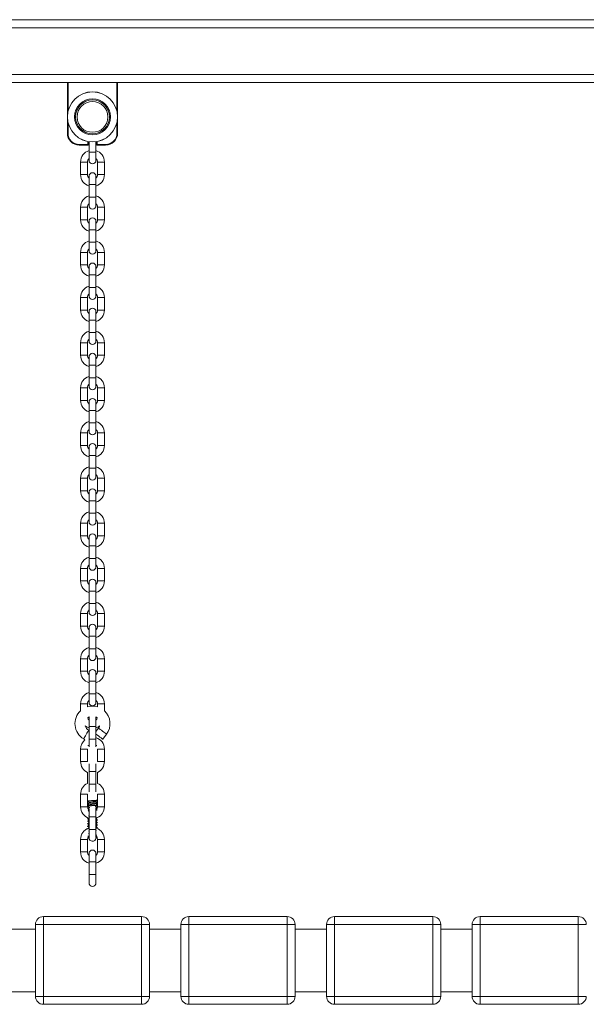
# Model space of a CAD drawing. Units: millimetres. Extents: x 15 to 297, y 0 to 206.
# Drawn here: x 197 to 203, y 164 to 174 of the extents above; entities that cross this region are included whole.
import ezdxf

# ---------------------------------------------------------------- set-up
doc = ezdxf.new("R2010")
doc.units = ezdxf.units.MM

msp = doc.modelspace()

# ---------------------------------------------------------------- linework, layer by layer
at = {"color": 7, "linetype": 'Continuous', "lineweight": 15}
for p, q in [((219.9245, 174.07744), (193.39117, 174.07744)), ((219.9245, 173.9921), (193.39117, 173.9921)), ((219.9245, 173.4961), (193.39117, 173.4961)), ((219.9245, 173.41077), (193.39117, 173.41077)), ((197.11116, 172.87077), (197.11116, 173.41077)), ((197.6445, 173.41077), (197.6445, 172.87077)), ((197.11783, 172.87077), (197.11116, 172.87077)), ((197.6445, 172.87077), (197.63783, 172.87077)), ((197.23783, 172.75077), (197.23783, 172.7441)), ((197.23783, 172.75077), (197.32783, 172.75077)), ((197.32783, 172.7441), (197.23783, 172.7441)), ((197.3345, 172.75077), (197.32783, 172.75077)), ((197.32783, 172.75077), (197.32783, 172.7441)), ((197.3345, 172.78098), (197.3345, 172.75077)), ((197.34116, 172.77997), (197.34116, 172.67077)), ((197.42116, 172.78098), (197.4145, 172.77997)), ((197.4145, 172.67077), (197.4145, 172.77997)), ((197.42116, 172.75077), (197.42116, 172.78098)), ((197.42116, 172.75077), (197.42783, 172.75077)), ((197.42783, 172.7441), (197.42783, 172.75077)), ((197.42783, 172.75077), (197.51783, 172.75077)), ((197.51783, 172.7441), (197.42783, 172.7441)), ((197.51783, 172.7441), (197.51783, 172.75077)), ((197.34116, 172.67077), (197.34116, 172.58077)), ((197.4145, 172.58077), (197.4145, 172.67077)), ((197.25117, 172.5641), (197.25117, 172.43077)), ((197.3245, 172.43077), (197.3245, 172.5641)), ((197.43116, 172.5641), (197.43116, 172.43077)), ((197.5045, 172.43077), (197.5045, 172.5641)), ((197.34116, 172.4141), (197.34116, 172.3241)), ((197.4145, 172.3241), (197.4145, 172.4141)), ((197.34116, 172.3241), (197.34116, 172.19077)), ((197.4145, 172.19077), (197.4145, 172.3241)), ((197.34116, 172.19077), (197.34116, 172.10077)), ((197.4145, 172.10077), (197.4145, 172.19077)), ((197.25117, 172.0841), (197.25117, 171.95077)), ((197.3245, 171.95077), (197.3245, 172.0841)), ((197.43116, 172.0841), (197.43116, 171.95077)), ((197.5045, 171.95077), (197.5045, 172.0841)), ((197.34116, 171.9341), (197.34116, 171.8441)), ((197.4145, 171.8441), (197.4145, 171.9341)), ((197.34116, 171.8441), (197.34116, 171.71077)), ((197.4145, 171.71077), (197.4145, 171.8441)), ((197.34116, 171.71077), (197.34116, 171.62077)), ((197.4145, 171.62077), (197.4145, 171.71077)), ((197.25117, 171.6041), (197.25117, 171.47077)), ((197.3245, 171.47077), (197.3245, 171.6041)), ((197.43116, 171.6041), (197.43116, 171.47077)), ((197.5045, 171.47077), (197.5045, 171.6041)), ((197.34116, 171.4541), (197.34116, 171.3641)), ((197.4145, 171.3641), (197.4145, 171.4541)), ((197.34116, 171.3641), (197.34116, 171.23077)), ((197.4145, 171.23077), (197.4145, 171.3641)), ((197.34116, 171.23077), (197.34116, 171.14077)), ((197.4145, 171.14077), (197.4145, 171.23077)), ((197.25117, 171.1241), (197.25117, 170.99077)), ((197.3245, 170.99077), (197.3245, 171.1241)), ((197.43116, 171.1241), (197.43116, 170.99077)), ((197.5045, 170.99077), (197.5045, 171.1241)), ((197.34116, 170.9741), (197.34116, 170.8841)), ((197.4145, 170.8841), (197.4145, 170.9741)), ((197.34116, 170.8841), (197.34116, 170.75077)), ((197.4145, 170.75077), (197.4145, 170.8841)), ((197.34116, 170.75077), (197.34116, 170.66077)), ((197.4145, 170.66077), (197.4145, 170.75077)), ((197.25117, 170.6441), (197.25117, 170.51077)), ((197.3245, 170.51077), (197.3245, 170.6441)), ((197.43116, 170.6441), (197.43116, 170.51077)), ((197.5045, 170.51077), (197.5045, 170.6441)), ((197.34116, 170.4941), (197.34116, 170.4041)), ((197.34116, 170.4041), (197.34116, 170.27077)), ((197.4145, 170.4041), (197.4145, 170.4941)), ((197.4145, 170.27077), (197.4145, 170.4041)), ((197.34116, 170.27077), (197.34116, 170.18077)), ((197.4145, 170.18077), (197.4145, 170.27077)), ((197.25117, 170.1641), (197.25117, 170.03077)), ((197.3245, 170.03077), (197.3245, 170.1641)), ((197.43116, 170.1641), (197.43116, 170.03077)), ((197.5045, 170.03077), (197.5045, 170.1641)), ((197.34116, 170.0141), (197.34116, 169.9241)), ((197.4145, 169.9241), (197.4145, 170.0141)), ((197.34116, 169.9241), (197.34116, 169.79077)), ((197.4145, 169.79077), (197.4145, 169.9241)), ((197.34116, 169.79077), (197.34116, 169.70077)), ((197.4145, 169.70077), (197.4145, 169.79077)), ((197.25117, 169.6841), (197.25117, 169.55077)), ((197.3245, 169.55077), (197.3245, 169.6841)), ((197.43116, 169.6841), (197.43116, 169.55077)), ((197.5045, 169.55077), (197.5045, 169.6841)), ((197.34116, 169.5341), (197.34116, 169.4441)), ((197.4145, 169.4441), (197.4145, 169.5341)), ((197.34116, 169.4441), (197.34116, 169.31077)), ((197.4145, 169.31077), (197.4145, 169.4441)), ((197.34116, 169.31077), (197.34116, 169.22077)), ((197.4145, 169.22077), (197.4145, 169.31077)), ((197.25117, 169.2041), (197.25117, 169.07077)), ((197.3245, 169.07077), (197.3245, 169.2041)), ((197.43116, 169.2041), (197.43116, 169.07077)), ((197.5045, 169.07077), (197.5045, 169.2041)), ((197.34116, 169.0541), (197.34116, 168.9641)), ((197.4145, 168.9641), (197.4145, 169.0541)), ((197.34116, 168.9641), (197.34116, 168.83077)), ((197.4145, 168.83077), (197.4145, 168.9641)), ((197.34116, 168.83077), (197.34116, 168.74077)), ((197.4145, 168.74077), (197.4145, 168.83077)), ((197.25117, 168.7241), (197.25117, 168.59077)), ((197.3245, 168.59077), (197.3245, 168.7241)), ((197.43116, 168.7241), (197.43116, 168.59077)), ((197.5045, 168.59077), (197.5045, 168.7241)), ((197.34116, 168.5741), (197.34116, 168.4841)), ((197.4145, 168.4841), (197.4145, 168.5741)), ((197.34116, 168.4841), (197.34116, 168.35077)), ((197.4145, 168.35077), (197.4145, 168.4841)), ((197.34116, 168.35077), (197.34116, 168.26077)), ((197.4145, 168.26077), (197.4145, 168.35077)), ((197.25117, 168.2441), (197.25117, 168.11077)), ((197.3245, 168.11077), (197.3245, 168.2441)), ((197.43116, 168.2441), (197.43116, 168.11077)), ((197.5045, 168.11077), (197.5045, 168.2441)), ((197.34116, 168.0941), (197.34116, 168.0041)), ((197.34116, 168.0041), (197.34116, 167.87077)), ((197.4145, 168.0041), (197.4145, 168.0941)), ((197.4145, 167.87077), (197.4145, 168.0041)), ((197.34116, 167.87077), (197.34116, 167.78077)), ((197.4145, 167.78077), (197.4145, 167.87077)), ((197.25117, 167.7641), (197.25117, 167.63077)), ((197.3245, 167.63077), (197.3245, 167.7641)), ((197.43116, 167.7641), (197.43116, 167.63077)), ((197.5045, 167.63077), (197.5045, 167.7641)), ((197.34116, 167.6141), (197.34116, 167.5241)), ((197.4145, 167.5241), (197.4145, 167.6141)), ((197.34116, 167.5241), (197.34116, 167.39077)), ((197.4145, 167.39077), (197.4145, 167.5241)), ((197.34116, 167.39077), (197.34116, 167.30077)), ((197.4145, 167.30077), (197.4145, 167.39077)), ((197.25117, 167.2841), (197.25117, 167.15077)), ((197.3245, 167.15077), (197.3245, 167.2841)), ((197.43116, 167.2841), (197.43116, 167.15077)), ((197.5045, 167.15077), (197.5045, 167.2841)), ((197.34116, 167.1341), (197.34116, 167.0441)), ((197.4145, 167.0441), (197.4145, 167.1341)), ((197.34116, 167.0441), (197.34116, 166.91077)), ((197.4145, 166.91077), (197.4145, 167.0441)), ((197.34116, 166.91077), (197.34116, 166.82077)), ((197.4145, 166.82077), (197.4145, 166.91077)), ((197.25117, 166.8041), (197.25117, 166.73128)), ((197.3245, 166.77305), (197.3245, 166.8041)), ((197.43116, 166.8041), (197.43116, 166.77305)), ((197.5045, 166.73128), (197.5045, 166.8041)), ((197.34325, 166.66631), (197.34116, 166.6541)), ((197.34116, 166.6541), (197.34116, 166.5641)), ((197.4145, 166.6541), (197.41241, 166.66631)), ((197.4145, 166.5641), (197.4145, 166.6541)), ((197.34116, 166.52291), (197.33783, 166.52488)), ((197.34116, 166.5641), (197.34116, 166.43077)), ((197.4145, 166.43077), (197.4145, 166.5641)), ((197.44183, 166.54617), (197.4145, 166.50972)), ((197.34116, 166.43077), (197.34116, 166.34953)), ((197.4145, 166.34953), (197.4145, 166.43077)), ((197.48716, 166.42883), (197.52716, 166.48217)), ((197.25117, 166.3241), (197.25117, 166.19077)), ((197.3245, 166.3241), (197.3245, 166.19077)), ((197.3245, 166.19077), (197.3245, 166.3241)), ((197.43116, 166.19077), (197.43116, 166.3241)), ((197.43116, 166.3241), (197.43116, 166.19077)), ((197.5045, 166.19077), (197.5045, 166.3241)), ((197.34116, 166.16534), (197.34116, 166.0841)), ((197.4145, 166.0841), (197.4145, 166.16534)), ((197.3245, 166.07588), (197.3245, 165.95899)), ((197.34116, 166.0841), (197.34116, 165.95077)), ((197.4145, 165.95077), (197.4145, 166.0841)), ((197.43116, 165.95899), (197.43116, 166.07588)), ((197.34116, 165.95077), (197.34116, 165.86953)), ((197.4145, 165.86953), (197.4145, 165.95077)), ((197.25117, 165.8441), (197.25117, 165.71077)), ((197.3245, 165.8441), (197.3245, 165.76983)), ((197.3245, 165.71077), (197.3245, 165.8441)), ((197.43116, 165.78316), (197.43116, 165.8441)), ((197.43116, 165.8441), (197.43116, 165.71077)), ((197.5045, 165.71077), (197.5045, 165.8441)), ((197.3245, 165.74329), (197.3245, 165.74316)), ((197.3245, 165.71663), (197.3245, 165.71649)), ((197.34116, 165.68911), (197.34116, 165.6041)), ((197.34293, 165.70534), (197.34178, 165.70077)), ((197.4145, 165.6041), (197.4145, 165.6933)), ((197.43116, 165.71077), (197.43074, 165.70404)), ((197.43116, 165.75649), (197.43116, 165.75663)), ((197.43116, 165.72983), (197.43116, 165.72996)), ((197.3245, 165.58329), (197.3245, 165.58316)), ((197.34113, 165.67333), (197.33953, 165.67239)), ((197.34116, 165.6041), (197.34116, 165.47077)), ((197.4145, 165.47077), (197.4145, 165.6041)), ((197.3245, 165.55663), (197.3245, 165.55649)), ((197.3245, 165.52996), (197.3245, 165.52983)), ((197.3245, 165.50329), (197.3245, 165.50316)), ((197.41969, 165.48283), (197.43069, 165.48925)), ((197.43116, 165.56983), (197.43116, 165.56996)), ((197.43116, 165.54316), (197.43116, 165.54329)), ((197.43116, 165.51649), (197.43116, 165.51663)), ((197.43116, 165.48983), (197.43116, 165.48996)), ((197.34116, 165.47077), (197.34116, 165.38077)), ((197.4145, 165.38499), (197.4145, 165.47077)), ((197.4145, 165.39977), (197.41728, 165.40142)), ((197.41997, 165.37633), (197.42912, 165.38167)), ((197.25117, 165.3641), (197.25117, 165.23077)), ((197.3245, 165.23077), (197.3245, 165.3641)), ((197.43116, 165.3641), (197.43116, 165.23077)), ((197.5045, 165.23077), (197.5045, 165.3641)), ((197.34116, 165.2141), (197.34116, 165.1241)), ((197.4145, 165.1241), (197.4145, 165.2141)), ((197.34116, 165.1241), (197.34116, 164.99077)), ((197.4145, 164.99077), (197.4145, 165.1241)), ((197.34116, 164.99077), (197.34116, 164.90077)), ((197.4145, 164.90077), (197.4145, 164.99077)), ((196.85583, 164.5441), (196.85583, 164.45944)), ((196.85583, 164.5441), (197.89983, 164.5441)), ((197.89983, 164.45944), (197.89983, 164.5441)), ((198.4025, 164.5441), (198.4025, 164.45944)), ((198.4025, 164.5441), (199.4465, 164.5441)), ((199.4465, 164.45944), (199.4465, 164.5441)), ((199.94917, 164.5441), (199.94917, 164.45944)), ((199.94917, 164.5441), (200.99317, 164.5441)), ((200.99317, 164.45944), (200.99317, 164.5441)), ((201.49583, 164.5441), (201.49583, 164.45944)), ((201.49583, 164.5441), (202.53983, 164.5441)), ((202.53983, 164.45944), (202.53983, 164.5441)), ((196.77116, 164.45944), (196.85583, 164.45944)), ((196.77116, 163.69544), (196.77116, 164.45944)), ((196.85583, 164.45944), (196.85583, 163.69544)), ((197.89983, 164.45944), (196.85583, 164.45944)), ((197.89983, 163.69544), (197.89983, 164.45944)), ((197.89983, 164.45944), (197.9845, 164.45944)), ((197.9845, 164.45944), (197.9845, 163.69544)), ((198.31783, 163.69544), (198.31783, 164.45944)), ((198.31783, 164.45944), (198.4025, 164.45944)), ((199.4465, 164.45944), (198.4025, 164.45944)), ((198.4025, 164.45944), (198.4025, 163.69544)), ((199.4465, 164.45944), (199.53117, 164.45944)), ((199.4465, 163.69544), (199.4465, 164.45944)), ((199.53117, 164.45944), (199.53117, 163.69544)), ((199.8645, 164.45944), (199.94917, 164.45944)), ((199.8645, 163.69544), (199.8645, 164.45944)), ((200.99317, 164.45944), (199.94917, 164.45944)), ((199.94917, 164.45944), (199.94917, 163.69544)), ((200.99317, 163.69544), (200.99317, 164.45944)), ((200.99317, 164.45944), (201.07783, 164.45944)), ((201.07783, 164.45944), (201.07783, 163.69544)), ((201.41116, 163.69544), (201.41116, 164.45944)), ((201.41116, 164.45944), (201.49583, 164.45944)), ((201.49583, 164.45944), (201.49583, 163.69544)), ((202.53983, 164.45944), (201.49583, 164.45944)), ((202.53983, 163.69544), (202.53983, 164.45944)), ((202.53983, 164.45944), (202.6245, 164.45944)), ((196.77116, 164.41077), (196.43783, 164.41077)), ((198.31783, 164.41077), (197.9845, 164.41077)), ((199.8645, 164.41077), (199.53117, 164.41077)), ((201.41116, 164.41077), (201.07783, 164.41077)), ((196.43783, 163.7441), (196.77116, 163.7441)), ((197.9845, 163.7441), (198.31783, 163.7441)), ((199.53117, 163.7441), (199.8645, 163.7441)), ((201.07783, 163.7441), (201.41116, 163.7441)), ((196.77116, 163.69544), (196.85583, 163.69544)), ((196.85583, 163.69544), (197.89983, 163.69544)), ((196.85583, 163.61077), (196.85583, 163.69544)), ((197.89983, 163.61077), (196.85583, 163.61077)), ((197.89983, 163.69544), (197.9845, 163.69544)), ((197.89983, 163.69544), (197.89983, 163.61077)), ((198.31783, 163.69544), (198.4025, 163.69544)), ((198.4025, 163.69544), (199.4465, 163.69544)), ((198.4025, 163.61077), (198.4025, 163.69544)), ((199.4465, 163.61077), (198.4025, 163.61077)), ((199.4465, 163.69544), (199.53117, 163.69544)), ((199.4465, 163.69544), (199.4465, 163.61077)), ((199.8645, 163.69544), (199.94917, 163.69544)), ((199.94917, 163.69544), (200.99317, 163.69544)), ((199.94917, 163.61077), (199.94917, 163.69544)), ((200.99317, 163.61077), (199.94917, 163.61077)), ((200.99317, 163.69544), (201.07783, 163.69544)), ((200.99317, 163.69544), (200.99317, 163.61077)), ((201.41116, 163.69544), (201.49583, 163.69544)), ((201.49583, 163.69544), (202.53983, 163.69544)), ((201.49583, 163.61077), (201.49583, 163.69544)), ((202.53983, 163.61077), (201.49583, 163.61077)), ((202.53983, 163.69544), (202.6245, 163.69544)), ((202.53983, 163.69544), (202.53983, 163.61077))]:
    msp.add_line(p, q, dxfattribs=at)
at = {"color": 8, "linetype": 'Continuous', "lineweight": 15}
for p, q in [((197.11783, 173.41077), (197.11783, 173.10336)), ((197.63783, 173.10336), (197.63783, 173.41077)), ((197.11783, 172.98485), (197.11783, 172.87077)), ((197.63783, 172.87077), (197.63783, 172.98485)), ((197.32783, 172.75077), (197.32783, 172.78217)), ((197.42783, 172.78217), (197.42783, 172.75077)), ((197.4145, 172.67077), (197.34116, 172.67077)), ((197.28783, 172.5641), (197.25117, 172.5641)), ((197.3245, 172.5641), (197.28783, 172.5641)), ((197.43116, 172.5641), (197.46783, 172.5641)), ((197.46783, 172.5641), (197.5045, 172.5641)), ((197.28783, 172.43077), (197.25117, 172.43077)), ((197.3245, 172.43077), (197.28783, 172.43077)), ((197.43116, 172.43077), (197.46783, 172.43077)), ((197.46783, 172.43077), (197.5045, 172.43077)), ((197.4145, 172.3241), (197.34116, 172.3241)), ((197.4145, 172.19077), (197.34116, 172.19077)), ((197.28783, 172.0841), (197.25117, 172.0841)), ((197.3245, 172.0841), (197.28783, 172.0841)), ((197.43116, 172.0841), (197.46783, 172.0841)), ((197.46783, 172.0841), (197.5045, 172.0841)), ((197.28783, 171.95077), (197.25117, 171.95077)), ((197.3245, 171.95077), (197.28783, 171.95077)), ((197.43116, 171.95077), (197.46783, 171.95077)), ((197.46783, 171.95077), (197.5045, 171.95077)), ((197.4145, 171.8441), (197.34116, 171.8441)), ((197.4145, 171.71077), (197.34116, 171.71077)), ((197.28783, 171.6041), (197.25117, 171.6041)), ((197.3245, 171.6041), (197.28783, 171.6041)), ((197.43116, 171.6041), (197.46783, 171.6041)), ((197.46783, 171.6041), (197.5045, 171.6041)), ((197.28783, 171.47077), (197.25117, 171.47077)), ((197.3245, 171.47077), (197.28783, 171.47077)), ((197.43116, 171.47077), (197.46783, 171.47077)), ((197.46783, 171.47077), (197.5045, 171.47077)), ((197.4145, 171.3641), (197.34116, 171.3641)), ((197.4145, 171.23077), (197.34116, 171.23077)), ((197.28783, 171.1241), (197.25117, 171.1241)), ((197.3245, 171.1241), (197.28783, 171.1241)), ((197.43116, 171.1241), (197.46783, 171.1241)), ((197.46783, 171.1241), (197.5045, 171.1241)), ((197.28783, 170.99077), (197.25117, 170.99077)), ((197.3245, 170.99077), (197.28783, 170.99077)), ((197.43116, 170.99077), (197.46783, 170.99077)), ((197.46783, 170.99077), (197.5045, 170.99077)), ((197.4145, 170.8841), (197.34116, 170.8841)), ((197.4145, 170.75077), (197.34116, 170.75077)), ((197.28783, 170.6441), (197.25117, 170.6441)), ((197.3245, 170.6441), (197.28783, 170.6441)), ((197.43116, 170.6441), (197.46783, 170.6441)), ((197.46783, 170.6441), (197.5045, 170.6441)), ((197.28783, 170.51077), (197.25117, 170.51077)), ((197.3245, 170.51077), (197.28783, 170.51077)), ((197.43116, 170.51077), (197.46783, 170.51077)), ((197.46783, 170.51077), (197.5045, 170.51077)), ((197.4145, 170.4041), (197.34116, 170.4041)), ((197.4145, 170.27077), (197.34116, 170.27077)), ((197.28783, 170.1641), (197.25117, 170.1641)), ((197.3245, 170.1641), (197.28783, 170.1641)), ((197.43116, 170.1641), (197.46783, 170.1641)), ((197.46783, 170.1641), (197.5045, 170.1641)), ((197.28783, 170.03077), (197.25117, 170.03077)), ((197.3245, 170.03077), (197.28783, 170.03077)), ((197.43116, 170.03077), (197.46783, 170.03077)), ((197.46783, 170.03077), (197.5045, 170.03077)), ((197.4145, 169.9241), (197.34116, 169.9241)), ((197.4145, 169.79077), (197.34116, 169.79077)), ((197.28783, 169.6841), (197.25117, 169.6841)), ((197.3245, 169.6841), (197.28783, 169.6841)), ((197.43116, 169.6841), (197.46783, 169.6841)), ((197.46783, 169.6841), (197.5045, 169.6841)), ((197.28783, 169.55077), (197.25117, 169.55077)), ((197.3245, 169.55077), (197.28783, 169.55077)), ((197.43116, 169.55077), (197.46783, 169.55077)), ((197.46783, 169.55077), (197.5045, 169.55077)), ((197.4145, 169.4441), (197.34116, 169.4441)), ((197.4145, 169.31077), (197.34116, 169.31077)), ((197.28783, 169.2041), (197.25117, 169.2041)), ((197.3245, 169.2041), (197.28783, 169.2041)), ((197.43116, 169.2041), (197.46783, 169.2041)), ((197.46783, 169.2041), (197.5045, 169.2041)), ((197.28783, 169.07077), (197.25117, 169.07077)), ((197.3245, 169.07077), (197.28783, 169.07077)), ((197.43116, 169.07077), (197.46783, 169.07077)), ((197.46783, 169.07077), (197.5045, 169.07077)), ((197.4145, 168.9641), (197.34116, 168.9641)), ((197.4145, 168.83077), (197.34116, 168.83077)), ((197.28783, 168.7241), (197.25117, 168.7241)), ((197.3245, 168.7241), (197.28783, 168.7241)), ((197.43116, 168.7241), (197.46783, 168.7241)), ((197.46783, 168.7241), (197.5045, 168.7241)), ((197.28783, 168.59077), (197.25117, 168.59077)), ((197.3245, 168.59077), (197.28783, 168.59077)), ((197.43116, 168.59077), (197.46783, 168.59077)), ((197.46783, 168.59077), (197.5045, 168.59077)), ((197.4145, 168.4841), (197.34116, 168.4841)), ((197.4145, 168.35077), (197.34116, 168.35077)), ((197.28783, 168.2441), (197.25117, 168.2441)), ((197.3245, 168.2441), (197.28783, 168.2441)), ((197.43116, 168.2441), (197.46783, 168.2441)), ((197.46783, 168.2441), (197.5045, 168.2441)), ((197.28783, 168.11077), (197.25117, 168.11077)), ((197.3245, 168.11077), (197.28783, 168.11077)), ((197.43116, 168.11077), (197.46783, 168.11077)), ((197.46783, 168.11077), (197.5045, 168.11077)), ((197.4145, 168.0041), (197.34116, 168.0041)), ((197.4145, 167.87077), (197.34116, 167.87077)), ((197.28783, 167.7641), (197.25117, 167.7641)), ((197.3245, 167.7641), (197.28783, 167.7641)), ((197.43116, 167.7641), (197.46783, 167.7641)), ((197.46783, 167.7641), (197.5045, 167.7641)), ((197.28783, 167.63077), (197.25117, 167.63077)), ((197.3245, 167.63077), (197.28783, 167.63077)), ((197.43116, 167.63077), (197.46783, 167.63077)), ((197.46783, 167.63077), (197.5045, 167.63077)), ((197.4145, 167.5241), (197.34116, 167.5241)), ((197.4145, 167.39077), (197.34116, 167.39077)), ((197.28783, 167.2841), (197.25117, 167.2841)), ((197.3245, 167.2841), (197.28783, 167.2841)), ((197.43116, 167.2841), (197.46783, 167.2841)), ((197.46783, 167.2841), (197.5045, 167.2841)), ((197.28783, 167.15077), (197.25117, 167.15077)), ((197.3245, 167.15077), (197.28783, 167.15077)), ((197.43116, 167.15077), (197.46783, 167.15077)), ((197.46783, 167.15077), (197.5045, 167.15077)), ((197.4145, 167.0441), (197.34116, 167.0441)), ((197.4145, 166.91077), (197.34116, 166.91077)), ((197.28783, 166.8041), (197.25117, 166.8041)), ((197.3245, 166.8041), (197.28783, 166.8041)), ((197.43116, 166.8041), (197.46783, 166.8041)), ((197.46783, 166.8041), (197.5045, 166.8041)), ((197.4145, 166.5641), (197.34116, 166.5641)), ((197.4145, 166.43077), (197.34116, 166.43077)), ((197.28783, 166.3241), (197.25117, 166.3241)), ((197.3245, 166.3241), (197.28783, 166.3241)), ((197.32994, 166.36323), (197.34116, 166.36323)), ((197.4145, 166.36323), (197.42572, 166.36323)), ((197.43116, 166.3241), (197.46783, 166.3241)), ((197.46783, 166.3241), (197.5045, 166.3241)), ((197.28783, 166.19077), (197.25117, 166.19077)), ((197.3245, 166.19077), (197.28783, 166.19077)), ((197.43116, 166.19077), (197.46783, 166.19077)), ((197.46783, 166.19077), (197.5045, 166.19077)), ((197.4145, 166.0841), (197.34116, 166.0841)), ((197.4145, 165.95077), (197.34116, 165.95077)), ((197.28783, 165.8441), (197.25117, 165.8441)), ((197.3245, 165.8441), (197.28783, 165.8441)), ((197.43116, 165.8441), (197.46783, 165.8441)), ((197.46783, 165.8441), (197.5045, 165.8441)), ((197.28783, 165.71077), (197.25117, 165.71077)), ((197.3245, 165.71077), (197.28783, 165.71077)), ((197.43116, 165.71077), (197.46783, 165.71077)), ((197.46783, 165.71077), (197.5045, 165.71077)), ((197.4145, 165.6041), (197.34116, 165.6041)), ((197.4145, 165.47077), (197.34116, 165.47077)), ((197.28783, 165.3641), (197.25117, 165.3641)), ((197.3245, 165.3641), (197.28783, 165.3641)), ((197.43116, 165.3641), (197.46783, 165.3641)), ((197.46783, 165.3641), (197.5045, 165.3641)), ((197.28783, 165.23077), (197.25117, 165.23077)), ((197.3245, 165.23077), (197.28783, 165.23077)), ((197.43116, 165.23077), (197.46783, 165.23077)), ((197.46783, 165.23077), (197.5045, 165.23077)), ((197.4145, 165.1241), (197.34116, 165.1241)), ((197.4145, 164.99077), (197.34116, 164.99077))]:
    msp.add_line(p, q, dxfattribs=at)
at = {"color": 7, "linetype": 'Continuous', "lineweight": 15, "flags": 128}
for points in [[(197.32668, 166.65568), (197.33524, 166.66189), (197.34325, 166.66631)], [(197.41241, 166.66631), (197.41248, 166.66627), (197.42898, 166.65568)], [(197.45394, 166.56952), (197.45179, 166.56366), (197.44183, 166.54617)], [(197.2845, 166.43251), (197.2932, 166.42669), (197.29815, 166.42257)], [(197.4445, 166.46083), (197.43192, 166.47026), (197.42046, 166.47886), (197.4145, 166.48333)], [(197.48716, 166.42883), (197.48705, 166.42892), (197.48421, 166.43104), (197.47786, 166.43581), (197.46853, 166.44281), (197.45707, 166.4514), (197.4445, 166.46083)], [(197.32757, 165.69294), (197.32711, 165.69429), (197.3245, 165.71077)], [(197.4304, 165.70175), (197.42855, 165.69429), (197.42262, 165.68181)], [(197.34116, 165.67204), (197.33468, 165.67942), (197.33037, 165.68643)], [(197.3245, 165.3641), (197.32711, 165.38058), (197.33222, 165.39175)], [(197.41636, 165.40098), (197.42098, 165.39545), (197.42646, 165.38601)], [(197.42836, 165.38118), (197.42855, 165.38058), (197.43116, 165.3641)]]:
    msp.add_lwpolyline(points, dxfattribs=at)
at = {"color": 8, "linetype": 'Continuous', "lineweight": 15, "flags": 128}
for points in [[(197.31116, 166.4787), (197.31903, 166.49231), (197.32619, 166.50471), (197.33201, 166.51481), (197.33599, 166.52169), (197.33776, 166.52475), (197.33783, 166.52488)], [(197.4845, 166.51417), (197.47192, 166.5236), (197.46046, 166.53219), (197.45114, 166.53918), (197.44478, 166.54395), (197.44195, 166.54608), (197.44183, 166.54617)], [(197.2845, 166.43251), (197.28457, 166.43264), (197.28634, 166.4357), (197.29031, 166.44258), (197.29614, 166.45268), (197.3033, 166.46508), (197.31116, 166.4787)], [(197.52716, 166.48217), (197.52705, 166.48226), (197.52421, 166.48438), (197.51786, 166.48915), (197.50853, 166.49614), (197.49707, 166.50473), (197.4845, 166.51417)]]:
    msp.add_lwpolyline(points, dxfattribs=at)
at = {"color": 7, "linetype": 'Continuous', "lineweight": 15}
for radius in [0.26667, 0.2663, 0.19143, 0.18, 0.1637]:
    msp.add_circle((197.37783, 173.0441), radius, dxfattribs=at)
for centre, radius, start, end in [((197.23783, 172.87077), 0.12667, 180, 270), ((197.23783, 172.87077), 0.12, 180, 270), ((197.51783, 172.87077), 0.12667, 270, 0), ((197.51783, 172.87077), 0.12, 270, 0), ((197.32783, 172.75077), 0.00667, 270, 0), ((197.42783, 172.75077), 0.00667, 180, 270), ((197.37783, 172.5641), 0.12667, 106.826449, 180), ((197.37783, 172.5641), 0.05333, 133.432537, 180), ((197.37783, 172.5641), 0.12667, 0, 73.173551), ((197.37783, 172.5641), 0.05333, 0, 46.567463), ((197.37783, 172.58077), 0.03667, 180, 0), ((197.37783, 172.43077), 0.12667, 180, 253.173551), ((197.37783, 172.43077), 0.05333, 180, 226.567463), ((197.37783, 172.4141), 0.03667, 0, 180), ((197.37783, 172.43077), 0.05333, 313.432537, 0), ((197.37783, 172.43077), 0.12667, 286.826449, 0), ((197.37783, 172.0841), 0.12667, 106.826449, 180), ((197.37783, 172.0841), 0.12667, 0, 73.173551), ((197.37783, 172.0841), 0.05333, 133.432537, 180), ((197.37783, 172.10077), 0.03667, 180, 0), ((197.37783, 172.0841), 0.05333, 0, 46.567463), ((197.37783, 171.9341), 0.03667, 0, 180), ((197.37783, 171.95077), 0.12667, 180, 253.173551), ((197.37783, 171.95077), 0.05333, 180, 226.567463), ((197.37783, 171.95077), 0.05333, 313.432537, 0), ((197.37783, 171.95077), 0.12667, 286.826449, 0), ((197.37783, 171.6041), 0.12667, 106.826449, 180), ((197.37783, 171.6041), 0.12667, 0, 73.173551), ((197.37783, 171.6041), 0.05333, 133.432537, 180), ((197.37783, 171.62077), 0.03667, 180, 0), ((197.37783, 171.6041), 0.05333, 0, 46.567463), ((197.37783, 171.47077), 0.12667, 180, 253.173551), ((197.37783, 171.47077), 0.05333, 180, 226.567463), ((197.37783, 171.4541), 0.03667, 0, 180), ((197.37783, 171.47077), 0.05333, 313.432537, 0), ((197.37783, 171.47077), 0.12667, 286.826449, 0), ((197.37783, 171.1241), 0.12667, 106.826449, 180), ((197.37783, 171.1241), 0.12667, 0, 73.173551), ((197.37783, 171.1241), 0.05333, 133.432537, 180), ((197.37783, 171.14077), 0.03667, 180, 0), ((197.37783, 171.1241), 0.05333, 0, 46.567463), ((197.37783, 170.99077), 0.12667, 180, 253.173551), ((197.37783, 170.99077), 0.05333, 180, 226.567463), ((197.37783, 170.9741), 0.03667, 0, 180), ((197.37783, 170.99077), 0.05333, 313.432537, 0), ((197.37783, 170.99077), 0.12667, 286.826449, 0), ((197.37783, 170.6441), 0.12667, 106.826449, 180), ((197.37783, 170.6441), 0.12667, 0, 73.173551), ((197.37783, 170.6441), 0.05333, 133.432537, 180), ((197.37783, 170.66077), 0.03667, 180, 0), ((197.37783, 170.6441), 0.05333, 0, 46.567463), ((197.37783, 170.51077), 0.12667, 180, 253.173551), ((197.37783, 170.51077), 0.05333, 180, 226.567463), ((197.37783, 170.4941), 0.03667, 0, 180), ((197.37783, 170.51077), 0.05333, 313.432537, 0), ((197.37783, 170.51077), 0.12667, 286.826449, 0), ((197.37783, 170.1641), 0.12667, 106.826449, 180), ((197.37783, 170.1641), 0.05333, 133.432537, 180), ((197.37783, 170.1641), 0.12667, 0, 73.173551), ((197.37783, 170.1641), 0.05333, 0, 46.567463), ((197.37783, 170.18077), 0.03667, 180, 0), ((197.37783, 170.03077), 0.12667, 180, 253.173551), ((197.37783, 170.03077), 0.05333, 180, 226.567463), ((197.37783, 170.0141), 0.03667, 0, 180), ((197.37783, 170.03077), 0.05333, 313.432537, 0), ((197.37783, 170.03077), 0.12667, 286.826449, 0), ((197.37783, 169.6841), 0.12667, 106.826449, 180), ((197.37783, 169.6841), 0.12667, 0, 73.173551), ((197.37783, 169.6841), 0.05333, 133.432537, 180), ((197.37783, 169.70077), 0.03667, 180, 0), ((197.37783, 169.6841), 0.05333, 0, 46.567463), ((197.37783, 169.5341), 0.03667, 0, 180), ((197.37783, 169.55077), 0.12667, 180, 253.173551), ((197.37783, 169.55077), 0.05333, 180, 226.567463), ((197.37783, 169.55077), 0.05333, 313.432537, 0), ((197.37783, 169.55077), 0.12667, 286.826449, 0), ((197.37783, 169.2041), 0.12667, 106.826449, 180), ((197.37783, 169.2041), 0.12667, 0, 73.173551), ((197.37783, 169.2041), 0.05333, 133.432537, 180), ((197.37783, 169.22077), 0.03667, 180, 0), ((197.37783, 169.2041), 0.05333, 0, 46.567463), ((197.37783, 169.07077), 0.12667, 180, 253.173551), ((197.37783, 169.07077), 0.05333, 180, 226.567463), ((197.37783, 169.0541), 0.03667, 0, 180), ((197.37783, 169.07077), 0.05333, 313.432537, 0), ((197.37783, 169.07077), 0.12667, 286.826449, 0), ((197.37783, 168.7241), 0.12667, 106.826449, 180), ((197.37783, 168.7241), 0.12667, 0, 73.173551), ((197.37783, 168.7241), 0.05333, 133.432537, 180), ((197.37783, 168.74077), 0.03667, 180, 0), ((197.37783, 168.7241), 0.05333, 0, 46.567463), ((197.37783, 168.59077), 0.12667, 180, 253.173551), ((197.37783, 168.59077), 0.05333, 180, 226.567463), ((197.37783, 168.5741), 0.03667, 0, 180), ((197.37783, 168.59077), 0.05333, 313.432537, 0), ((197.37783, 168.59077), 0.12667, 286.826449, 0), ((197.37783, 168.2441), 0.12667, 106.826449, 180), ((197.37783, 168.2441), 0.12667, 0, 73.173551), ((197.37783, 168.2441), 0.05333, 133.432537, 180), ((197.37783, 168.26077), 0.03667, 180, 0), ((197.37783, 168.2441), 0.05333, 0, 46.567463), ((197.37783, 168.11077), 0.12667, 180, 253.173551), ((197.37783, 168.11077), 0.05333, 180, 226.567463), ((197.37783, 168.0941), 0.03667, 0, 180), ((197.37783, 168.11077), 0.05333, 313.432537, 0), ((197.37783, 168.11077), 0.12667, 286.826449, 0), ((197.37783, 167.7641), 0.12667, 106.826449, 180), ((197.37783, 167.7641), 0.12667, 0, 73.173551), ((197.37783, 167.7641), 0.05333, 133.432537, 180), ((197.37783, 167.78077), 0.03667, 180, 0), ((197.37783, 167.7641), 0.05333, 0, 46.567463), ((197.37783, 167.63077), 0.12667, 180, 253.173551), ((197.37783, 167.63077), 0.05333, 180, 226.567463), ((197.37783, 167.6141), 0.03667, 0, 180), ((197.37783, 167.63077), 0.05333, 313.432537, 0), ((197.37783, 167.63077), 0.12667, 286.826449, 0), ((197.37783, 167.2841), 0.12667, 106.826449, 180), ((197.37783, 167.2841), 0.12667, 0, 73.173551), ((197.37783, 167.2841), 0.05333, 133.432537, 180), ((197.37783, 167.30077), 0.03667, 180, 0), ((197.37783, 167.2841), 0.05333, 0, 46.567463), ((197.37783, 167.1341), 0.03667, 0, 180), ((197.37783, 167.15077), 0.12667, 180, 253.173551), ((197.37783, 167.15077), 0.05333, 180, 226.567463), ((197.37783, 167.15077), 0.05333, 313.432537, 0), ((197.37783, 167.15077), 0.12667, 286.826449, 0), ((197.37783, 166.8041), 0.12667, 106.826449, 180), ((197.37783, 166.8041), 0.05333, 133.432537, 180), ((197.37783, 166.8041), 0.12667, 0, 73.173551), ((197.37783, 166.8041), 0.05333, 0, 46.567463), ((197.37783, 166.59417), 0.18667, 73.39845, 106.60155), ((197.37783, 166.82077), 0.03667, 180, 0), ((197.37783, 166.59417), 0.18667, 132.73211, 240), ((197.37783, 166.67077), 0.05333, 196.440085, 226.567463), ((197.37783, 166.67077), 0.05333, 313.432537, 343.559914), ((197.37783, 166.59417), 0.18667, 323.130102, 47.26789), ((197.37783, 166.59417), 0.08, 197.945654, 240), ((197.37783, 166.67077), 0.12667, 233.069036, 253.173551), ((197.37783, 166.67077), 0.12667, 286.826449, 306.930965), ((197.37783, 166.3241), 0.12667, 128.980862, 180), ((197.37783, 166.3241), 0.12667, 0, 73.173551), ((197.37783, 166.19077), 0.12667, 180, 245.098938), ((197.37783, 166.19077), 0.12667, 294.901062, 0), ((197.37783, 165.8441), 0.12667, 114.901062, 180), ((197.37783, 165.8441), 0.12667, 0, 65.098938), ((197.37783, 165.71077), 0.12667, 180, 252.111888), ((197.37783, 165.71077), 0.12667, 294.734224, 0), ((197.37783, 165.3641), 0.12667, 108.479713, 180), ((197.37783, 165.3641), 0.12667, 0, 70.948859), ((197.37783, 165.38077), 0.03667, 180, 353.295496), ((197.37783, 165.23077), 0.12667, 180, 253.173551), ((197.37783, 165.23077), 0.05333, 180, 226.567463), ((197.37783, 165.2141), 0.03667, 0, 180), ((197.37783, 165.23077), 0.05333, 313.432537, 0), ((197.37783, 165.23077), 0.12667, 286.826449, 0), ((197.37783, 164.90077), 0.03667, 180, 0), ((196.85583, 164.45944), 0.08467, 90, 180), ((197.89983, 164.45944), 0.08467, 0, 90), ((198.4025, 164.45944), 0.08467, 90, 180), ((199.4465, 164.45944), 0.08467, 0, 90), ((199.94916, 164.45944), 0.08467, 90, 180), ((200.99316, 164.45944), 0.08467, 0, 90), ((201.49583, 164.45944), 0.08467, 90, 180), ((202.53983, 164.45944), 0.08467, 0, 90), ((196.85583, 163.69544), 0.08467, 180, 270), ((197.89983, 163.69544), 0.08467, 270, 0), ((198.4025, 163.69544), 0.08467, 180, 270), ((199.4465, 163.69544), 0.08467, 270, 0), ((199.94916, 163.69544), 0.08467, 180, 270), ((200.99316, 163.69544), 0.08467, 270, 0), ((201.49583, 163.69544), 0.08467, 180, 270), ((202.53983, 163.69544), 0.08467, 270, 0)]:
    msp.add_arc(centre, radius, start, end, dxfattribs=at)
for points, knots in [([(197.3258, 165.71596), (197.32527, 165.71614), (197.32311, 165.71687), (197.32763, 165.71814), (197.33904, 165.71985), (197.35692, 165.72148), (197.37782, 165.72316), (197.39879, 165.72484), (197.41643, 165.72647), (197.42876, 165.72817), (197.43037, 165.72928), (197.43116, 165.72983)], [0, 0, 0, 0, 0.038591238, 0.158505708, 0.279241188, 0.398933942, 0.519291101, 0.639657205, 0.75935005, 0.880085529, 1, 1, 1, 1]), ([(197.32591, 165.74258), (197.32533, 165.74277), (197.3231, 165.74352), (197.32761, 165.74481), (197.33904, 165.74651), (197.35692, 165.74815), (197.37782, 165.74983), (197.39879, 165.7515), (197.41643, 165.75314), (197.42876, 165.75484), (197.43037, 165.75594), (197.43116, 165.75649)], [0, 0, 0, 0, 0.04163705, 0.16117163, 0.28152463, 0.4008382, 0.52081407, 0.64079885, 0.76011252, 0.88046542, 1, 1, 1, 1]), ([(197.32609, 165.76917), (197.32543, 165.76939), (197.32308, 165.77016), (197.32759, 165.77148), (197.33905, 165.77318), (197.35692, 165.77481), (197.37782, 165.77649), (197.39879, 165.77817), (197.41643, 165.77981), (197.42876, 165.78151), (197.43037, 165.78261), (197.43116, 165.78316)], [0, 0, 0, 0, 0.04678764, 0.16567979, 0.28538595, 0.40405837, 0.52338943, 0.64272936, 0.76140169, 0.88110785, 1, 1, 1, 1]), ([(197.3249, 165.71596), (197.32881, 165.71369), (197.33487, 165.71015), (197.34092, 165.70658), (197.34307, 165.70531)], [0, 0, 0, 0, 0.64459206, 1, 1, 1, 1]), ([(197.34828, 165.75755), (197.34441, 165.75526), (197.33663, 165.75066), (197.32883, 165.74612), (197.32492, 165.74383)], [0, 0, 0, 0, 0.49815149, 1, 1, 1, 1]), ([(197.32497, 165.74259), (197.32887, 165.74031), (197.3361, 165.7361), (197.3433, 165.73185), (197.34661, 165.72989)], [0, 0, 0, 0, 0.53986214, 1, 1, 1, 1]), ([(197.3251, 165.76918), (197.32901, 165.7669), (197.3362, 165.76271), (197.34334, 165.75849), (197.34661, 165.75656)], [0, 0, 0, 0, 0.54287553, 1, 1, 1, 1]), ([(197.34837, 165.73093), (197.34452, 165.72865), (197.33678, 165.72408), (197.329, 165.71954), (197.3251, 165.71727)], [0, 0, 0, 0, 0.49847374, 1, 1, 1, 1]), ([(197.32583, 165.74384), (197.32644, 165.74421), (197.32795, 165.74513), (197.33933, 165.74665), (197.35685, 165.74828), (197.37784, 165.74996), (197.39879, 165.75164), (197.41643, 165.75327), (197.42876, 165.75497), (197.43037, 165.75608), (197.43116, 165.75663)], [0, 0, 0, 0, 0.08714422, 0.21811846, 0.34796156, 0.4785254, 0.60909895, 0.73894214, 0.86991629, 1, 1, 1, 1]), ([(197.32585, 165.69051), (197.3265, 165.69088), (197.32812, 165.6918), (197.33497, 165.69282), (197.34154, 165.69344), (197.34224, 165.6935)], [0, 0, 0, 0, 0.370870165, 0.932622149, 1, 1, 1, 1]), ([(197.32608, 165.71727), (197.32664, 165.71761), (197.32813, 165.7185), (197.33935, 165.71998), (197.35684, 165.72161), (197.37786, 165.72329), (197.39873, 165.72497), (197.41666, 165.72661), (197.42792, 165.72831), (197.43252, 165.7295), (197.43075, 165.73014), (197.4305, 165.73023)], [0, 0, 0, 0, 0.078175045, 0.207393417, 0.335495803, 0.464309273, 0.593132317, 0.721234799, 0.850453171, 0.97879285, 1, 1, 1, 1]), ([(197.32693, 165.69082), (197.32736, 165.69104), (197.32886, 165.69181), (197.33496, 165.69268), (197.34152, 165.6933), (197.34221, 165.69337)], [0, 0, 0, 0, 0.26136317, 0.92197663, 1, 1, 1, 1]), ([(197.3483, 165.70423), (197.34443, 165.70194), (197.33741, 165.69779), (197.33038, 165.69369), (197.32723, 165.69185)], [0, 0, 0, 0, 0.552369538, 1, 1, 1, 1]), ([(197.34879, 165.7575), (197.34904, 165.75774), (197.34986, 165.75853), (197.35597, 165.75991), (197.36588, 165.76155), (197.37783, 165.76323), (197.38979, 165.7649), (197.39968, 165.76654), (197.40571, 165.76789), (197.40652, 165.76865), (197.40674, 165.76885)], [0, 0, 0, 0, 0.06291318, 0.21056807, 0.35689438, 0.50407452, 0.65127362, 0.79760027, 0.94525515, 1, 1, 1, 1]), ([(197.34887, 165.7309), (197.3491, 165.73111), (197.34992, 165.73188), (197.35598, 165.73325), (197.36587, 165.73488), (197.37783, 165.73656), (197.38979, 165.73824), (197.39969, 165.73987), (197.40578, 165.74125), (197.40661, 165.74203), (197.40685, 165.74226)], [0, 0, 0, 0, 0.05759881, 0.20507075, 0.35121609, 0.49821387, 0.64523058, 0.79137559, 0.93884753, 1, 1, 1, 1]), ([(197.40723, 165.76882), (197.41109, 165.7711), (197.41884, 165.77569), (197.42664, 165.78023), (197.43055, 165.78251)], [0, 0, 0, 0, 0.49831353, 1, 1, 1, 1]), ([(197.40736, 165.74222), (197.41121, 165.7445), (197.41894, 165.74907), (197.42671, 165.7536), (197.43061, 165.75587)], [0, 0, 0, 0, 0.49862599, 1, 1, 1, 1]), ([(197.40742, 165.71559), (197.41129, 165.71788), (197.41905, 165.72246), (197.42683, 165.727), (197.43074, 165.72928)], [0, 0, 0, 0, 0.4983403, 1, 1, 1, 1]), ([(197.43062, 165.75724), (197.4267, 165.75952), (197.4195, 165.76372), (197.41232, 165.76796), (197.40905, 165.76989)], [0, 0, 0, 0, 0.54398485, 1, 1, 1, 1]), ([(197.43061, 165.70392), (197.42669, 165.7062), (197.41949, 165.71039), (197.41232, 165.71463), (197.40905, 165.71656)], [0, 0, 0, 0, 0.544298317, 1, 1, 1, 1]), ([(197.43071, 165.73052), (197.42681, 165.7328), (197.41957, 165.73701), (197.41237, 165.74127), (197.40906, 165.74323)], [0, 0, 0, 0, 0.53987659, 1, 1, 1, 1]), ([(197.41131, 165.69955), (197.41275, 165.69968), (197.42011, 165.70036), (197.42855, 165.70164), (197.4303, 165.70274), (197.43116, 165.70329)], [0, 0, 0, 0, 0.10793211, 0.55548776, 1, 1, 1, 1]), ([(197.41137, 165.69942), (197.41278, 165.69955), (197.42013, 165.70023), (197.42855, 165.70151), (197.4303, 165.70261), (197.43116, 165.70316)], [0, 0, 0, 0, 0.10654967, 0.55479889, 1, 1, 1, 1]), ([(197.4145, 165.6931), (197.416, 165.69398), (197.4214, 165.69717), (197.42682, 165.70033), (197.43073, 165.70261)], [0, 0, 0, 0, 0.27720202, 1, 1, 1, 1]), ([(197.32581, 165.58262), (197.32527, 165.5828), (197.32308, 165.58353), (197.32801, 165.58481), (197.33464, 165.58598), (197.34083, 165.58657), (197.34116, 165.5866)], [0, 0, 0, 0, 0.13611384, 0.55440173, 0.97555347, 1, 1, 1, 1]), ([(197.33791, 165.59143), (197.33751, 165.5912), (197.3332, 165.58866), (197.32889, 165.58614), (197.32497, 165.58386)], [0, 0, 0, 0, 0.09261349, 1, 1, 1, 1]), ([(197.3259, 165.58387), (197.32654, 165.58423), (197.32817, 165.58514), (197.33465, 165.58612), (197.34083, 165.5867), (197.34116, 165.58673)], [0, 0, 0, 0, 0.37981146, 0.96597505, 1, 1, 1, 1]), ([(197.33233, 165.68495), (197.3338, 165.6841), (197.33675, 165.68238), (197.33969, 165.68064), (197.34116, 165.67977)], [0, 0, 0, 0, 0.49827566, 1, 1, 1, 1]), ([(197.33237, 165.6655), (197.33437, 165.66589), (197.33654, 165.6663), (197.34082, 165.6667), (197.34116, 165.66673)], [0, 0, 0, 0, 0.92034024, 1, 1, 1, 1]), ([(197.3324, 165.66538), (197.3344, 165.66576), (197.33656, 165.66617), (197.34082, 165.66657), (197.34116, 165.6666)], [0, 0, 0, 0, 0.91997648, 1, 1, 1, 1]), ([(197.33634, 165.61262), (197.33735, 165.6128), (197.33853, 165.61302), (197.34082, 165.61324), (197.34116, 165.61327)], [0, 0, 0, 0, 0.84970908, 1, 1, 1, 1]), ([(197.3364, 165.61276), (197.33739, 165.61294), (197.33855, 165.61316), (197.34082, 165.61337), (197.34116, 165.6134)], [0, 0, 0, 0, 0.84784805, 1, 1, 1, 1]), ([(197.33855, 165.63974), (197.33899, 165.63982), (197.33962, 165.63993), (197.34081, 165.64004), (197.34116, 165.64007)], [0, 0, 0, 0, 0.70481203, 1, 1, 1, 1]), ([(197.33856, 165.63961), (197.339, 165.63968), (197.33963, 165.6398), (197.34081, 165.6399), (197.34116, 165.63993)], [0, 0, 0, 0, 0.70239516, 1, 1, 1, 1]), ([(197.42194, 165.68231), (197.42096, 165.68288), (197.41848, 165.68433), (197.416, 165.6858), (197.4145, 165.68668)], [0, 0, 0, 0, 0.39179879, 1, 1, 1, 1]), ([(197.4145, 165.67318), (197.41484, 165.67322), (197.4206, 165.67376), (197.42352, 165.67432), (197.42627, 165.67485)], [0, 0, 0, 0, 0.05896393, 1, 1, 1, 1]), ([(197.4145, 165.67305), (197.41484, 165.67308), (197.42058, 165.67362), (197.42348, 165.67418), (197.42622, 165.67471)], [0, 0, 0, 0, 0.05920299, 1, 1, 1, 1]), ([(197.4145, 165.64652), (197.41484, 165.64655), (197.41669, 165.64672), (197.41764, 165.64689), (197.41842, 165.64704)], [0, 0, 0, 0, 0.18817675, 1, 1, 1, 1]), ([(197.4145, 165.64638), (197.41484, 165.64642), (197.41667, 165.64658), (197.41762, 165.64676), (197.41839, 165.6469)], [0, 0, 0, 0, 0.18970371, 1, 1, 1, 1]), ([(197.4145, 165.61985), (197.41485, 165.61988), (197.41607, 165.61999), (197.41671, 165.62011), (197.41717, 165.62019)], [0, 0, 0, 0, 0.28872521, 1, 1, 1, 1]), ([(197.4145, 165.61972), (197.41485, 165.61975), (197.41608, 165.61986), (197.41673, 165.61998), (197.41719, 165.62006)], [0, 0, 0, 0, 0.28575768, 1, 1, 1, 1]), ([(197.4145, 165.59318), (197.41484, 165.59322), (197.42101, 165.5938), (197.42847, 165.59498), (197.43027, 165.59608), (197.43116, 165.59663)], [0, 0, 0, 0, 0.02829833, 0.51580671, 1, 1, 1, 1]), ([(197.4145, 165.59305), (197.41484, 165.59308), (197.42101, 165.59367), (197.42847, 165.59484), (197.43027, 165.59594), (197.43116, 165.59649)], [0, 0, 0, 0, 0.02829833, 0.51580671, 1, 1, 1, 1]), ([(197.4145, 165.58643), (197.41601, 165.58733), (197.42142, 165.59052), (197.42685, 165.59368), (197.43075, 165.59596)], [0, 0, 0, 0, 0.27956449, 1, 1, 1, 1]), ([(197.32597, 165.55589), (197.32536, 165.55609), (197.32306, 165.55684), (197.32798, 165.55814), (197.33464, 165.55932), (197.34083, 165.5599), (197.34116, 165.55993)], [0, 0, 0, 0, 0.150201379, 0.561668175, 0.975951811, 1, 1, 1, 1]), ([(197.32602, 165.50253), (197.32539, 165.50274), (197.32306, 165.5035), (197.32797, 165.50481), (197.33464, 165.50598), (197.34083, 165.50657), (197.34116, 165.5066)], [0, 0, 0, 0, 0.15453308, 0.56390249, 0.9760747, 1, 1, 1, 1]), ([(197.3261, 165.52917), (197.32542, 165.52939), (197.32305, 165.53016), (197.32796, 165.53147), (197.33464, 165.53265), (197.34083, 165.53324), (197.34116, 165.53327)], [0, 0, 0, 0, 0.16068891, 0.56707771, 0.9762489, 1, 1, 1, 1]), ([(197.3245, 165.47649), (197.32539, 165.47704), (197.32719, 165.47814), (197.33465, 165.47932), (197.34083, 165.4799), (197.34116, 165.47993)], [0, 0, 0, 0, 0.48419329, 0.97170167, 1, 1, 1, 1]), ([(197.32491, 165.58263), (197.32882, 165.58035), (197.33424, 165.57718), (197.33966, 165.57399), (197.34116, 165.5731)], [0, 0, 0, 0, 0.72120859, 1, 1, 1, 1]), ([(197.34116, 165.54002), (197.33969, 165.53914), (197.3343, 165.53597), (197.3289, 165.53282), (197.32498, 165.53054)], [0, 0, 0, 0, 0.27417006, 1, 1, 1, 1]), ([(197.32501, 165.55589), (197.32894, 165.55361), (197.33433, 165.55047), (197.3397, 165.5473), (197.34116, 165.54644)], [0, 0, 0, 0, 0.72738486, 1, 1, 1, 1]), ([(197.34116, 165.51335), (197.33968, 165.51247), (197.33432, 165.50931), (197.32892, 165.50617), (197.32502, 165.5039)], [0, 0, 0, 0, 0.27667157, 1, 1, 1, 1]), ([(197.34116, 165.56668), (197.33969, 165.56581), (197.33434, 165.56265), (197.32895, 165.55951), (197.32505, 165.55724)], [0, 0, 0, 0, 0.275779404, 1, 1, 1, 1]), ([(197.32506, 165.50254), (197.32896, 165.50027), (197.33434, 165.49713), (197.33969, 165.49397), (197.34116, 165.4931)], [0, 0, 0, 0, 0.72427968, 1, 1, 1, 1]), ([(197.32511, 165.52917), (197.32902, 165.5269), (197.33439, 165.52378), (197.33972, 165.52063), (197.34116, 165.51977)], [0, 0, 0, 0, 0.72950808, 1, 1, 1, 1]), ([(197.32593, 165.53055), (197.32656, 165.5309), (197.32819, 165.53181), (197.33465, 165.53278), (197.34083, 165.53337), (197.34116, 165.5334)], [0, 0, 0, 0, 0.37740655, 0.96584311, 1, 1, 1, 1]), ([(197.32596, 165.47722), (197.32659, 165.47757), (197.32821, 165.47848), (197.33465, 165.47945), (197.34083, 165.48004), (197.34116, 165.48007)], [0, 0, 0, 0, 0.37494176, 0.96570786, 1, 1, 1, 1]), ([(197.32598, 165.5039), (197.32661, 165.50425), (197.32822, 165.50515), (197.33465, 165.50612), (197.34083, 165.5067), (197.34116, 165.50673)], [0, 0, 0, 0, 0.37280761, 0.9655908, 1, 1, 1, 1]), ([(197.32601, 165.55725), (197.32663, 165.55759), (197.32825, 165.55849), (197.33465, 165.55945), (197.34083, 165.56004), (197.34116, 165.56007)], [0, 0, 0, 0, 0.36971048, 0.96542089, 1, 1, 1, 1]), ([(197.34116, 165.48668), (197.3397, 165.48581), (197.33659, 165.48398), (197.33348, 165.48217), (197.33184, 165.48121)], [0, 0, 0, 0, 0.47361743, 1, 1, 1, 1]), ([(197.43075, 165.5705), (197.42684, 165.57278), (197.42142, 165.57594), (197.41601, 165.57913), (197.4145, 165.58002)], [0, 0, 0, 0, 0.720663105, 1, 1, 1, 1]), ([(197.4145, 165.56652), (197.41484, 165.56655), (197.42101, 165.56714), (197.42847, 165.56831), (197.43027, 165.56941), (197.43116, 165.56996)], [0, 0, 0, 0, 0.02829869, 0.5158067, 1, 1, 1, 1]), ([(197.4145, 165.56638), (197.41484, 165.56642), (197.42101, 165.567), (197.42847, 165.56818), (197.43027, 165.56928), (197.43116, 165.56983)], [0, 0, 0, 0, 0.02829833, 0.51580671, 1, 1, 1, 1]), ([(197.4145, 165.55977), (197.41599, 165.56065), (197.42138, 165.56383), (197.42679, 165.56698), (197.43071, 165.56926)], [0, 0, 0, 0, 0.27562821, 1, 1, 1, 1]), ([(197.43057, 165.54394), (197.42665, 165.54621), (197.42128, 165.54934), (197.41594, 165.55249), (197.4145, 165.55335)], [0, 0, 0, 0, 0.72927468, 1, 1, 1, 1]), ([(197.4145, 165.53985), (197.41484, 165.53988), (197.42102, 165.54047), (197.42755, 165.54164), (197.43254, 165.54285), (197.43069, 165.5435), (197.43039, 165.54361)], [0, 0, 0, 0, 0.025888921, 0.471889377, 0.914857002, 1, 1, 1, 1]), ([(197.4145, 165.53972), (197.41484, 165.53975), (197.42101, 165.54033), (197.42847, 165.54151), (197.43027, 165.54261), (197.43116, 165.54316)], [0, 0, 0, 0, 0.02829833, 0.51580671, 1, 1, 1, 1]), ([(197.4145, 165.53311), (197.41595, 165.53396), (197.42129, 165.53712), (197.42667, 165.54025), (197.43059, 165.54253)], [0, 0, 0, 0, 0.27072511, 1, 1, 1, 1]), ([(197.43075, 165.51716), (197.42685, 165.51944), (197.42142, 165.5226), (197.41601, 165.52579), (197.4145, 165.52668)], [0, 0, 0, 0, 0.7205309, 1, 1, 1, 1]), ([(197.4145, 165.51318), (197.41484, 165.51322), (197.42101, 165.5138), (197.42847, 165.51498), (197.43027, 165.51608), (197.43116, 165.51663)], [0, 0, 0, 0, 0.02829833, 0.51580671, 1, 1, 1, 1]), ([(197.4145, 165.51305), (197.41484, 165.51308), (197.42101, 165.51367), (197.42847, 165.51484), (197.43027, 165.51594), (197.43116, 165.51649)], [0, 0, 0, 0, 0.02829833, 0.51580671, 1, 1, 1, 1]), ([(197.4145, 165.50644), (197.41595, 165.5073), (197.42128, 165.51045), (197.42665, 165.51357), (197.43056, 165.51584)], [0, 0, 0, 0, 0.27240045, 1, 1, 1, 1]), ([(197.43056, 165.49061), (197.42665, 165.49288), (197.42128, 165.49601), (197.41594, 165.49916), (197.4145, 165.50001)], [0, 0, 0, 0, 0.72903442, 1, 1, 1, 1]), ([(197.4145, 165.48652), (197.41484, 165.48655), (197.42101, 165.48713), (197.42847, 165.48831), (197.43027, 165.48941), (197.43116, 165.48996)], [0, 0, 0, 0, 0.02829833, 0.51580671, 1, 1, 1, 1]), ([(197.4145, 165.48638), (197.41484, 165.48642), (197.42101, 165.487), (197.42847, 165.48818), (197.43027, 165.48928), (197.43116, 165.48983)], [0, 0, 0, 0, 0.02829833, 0.51580671, 1, 1, 1, 1]), ([(197.32854, 165.39828), (197.3315, 165.39885), (197.33464, 165.39945), (197.34083, 165.40004), (197.34116, 165.40007)], [0, 0, 0, 0, 0.94513773, 1, 1, 1, 1]), ([(197.32879, 165.39818), (197.33169, 165.39874), (197.33476, 165.39933), (197.34083, 165.3999), (197.34116, 165.39993)], [0, 0, 0, 0, 0.94401865, 1, 1, 1, 1]), ([(197.33304, 165.39121), (197.33431, 165.39047), (197.33702, 165.38889), (197.33972, 165.38729), (197.34116, 165.38644)], [0, 0, 0, 0, 0.464563605, 1, 1, 1, 1]), ([(197.34202, 165.37656), (197.34075, 165.37656), (197.33661, 165.37656), (197.33448, 165.37656), (197.33531, 165.37656), (197.33532, 165.37656)], [0, 0, 0, 0, 0.3048905, 0.9950606, 1, 1, 1, 1]), ([(197.3413, 165.38009), (197.3398, 165.37921), (197.33781, 165.37802), (197.3358, 165.37686), (197.33531, 165.37657)], [0, 0, 0, 0, 0.75309325, 1, 1, 1, 1]), ([(197.33685, 165.42602), (197.33773, 165.42619), (197.33878, 165.42638), (197.34082, 165.42657), (197.34116, 165.4266)], [0, 0, 0, 0, 0.83041824, 1, 1, 1, 1]), ([(197.33688, 165.42616), (197.33775, 165.42632), (197.33879, 165.42651), (197.34082, 165.4267), (197.34116, 165.42673)], [0, 0, 0, 0, 0.82910199, 1, 1, 1, 1]), ([(197.33876, 165.4531), (197.33915, 165.45317), (197.33972, 165.45327), (197.34081, 165.45337), (197.34116, 165.4534)], [0, 0, 0, 0, 0.67404457, 1, 1, 1, 1]), ([(197.33878, 165.45297), (197.33916, 165.45304), (197.33973, 165.45314), (197.34081, 165.45324), (197.34116, 165.45327)], [0, 0, 0, 0, 0.67097518, 1, 1, 1, 1]), ([(197.41294, 165.37957), (197.41381, 165.37965), (197.42054, 165.38028), (197.42741, 165.38129), (197.429, 165.38218), (197.4296, 165.38252)], [0, 0, 0, 0, 0.084215226, 0.653696125, 1, 1, 1, 1]), ([(197.41298, 165.3797), (197.41383, 165.37979), (197.42056, 165.38042), (197.42695, 165.38133), (197.42847, 165.38213), (197.42894, 165.38238)], [0, 0, 0, 0, 0.0914688, 0.71995266, 1, 1, 1, 1]), ([(197.41984, 165.37656), (197.41994, 165.37656), (197.42032, 165.37656), (197.41807, 165.37656), (197.41455, 165.37656), (197.41378, 165.37656)], [0, 0, 0, 0, 0.21562819, 0.82799398, 1, 1, 1, 1]), ([(197.4145, 165.45985), (197.41484, 165.45988), (197.4168, 165.46006), (197.41781, 165.46025), (197.41865, 165.4604)], [0, 0, 0, 0, 0.17681214, 1, 1, 1, 1]), ([(197.4145, 165.45972), (197.41484, 165.45975), (197.41678, 165.45993), (197.41778, 165.46011), (197.4186, 165.46026)], [0, 0, 0, 0, 0.17902167, 1, 1, 1, 1]), ([(197.4145, 165.43318), (197.41485, 165.43322), (197.41616, 165.43334), (197.41685, 165.43346), (197.41736, 165.43355)], [0, 0, 0, 0, 0.26728544, 1, 1, 1, 1]), ([(197.4145, 165.43305), (197.41485, 165.43308), (197.41617, 165.4332), (197.41687, 165.43333), (197.41738, 165.43342)], [0, 0, 0, 0, 0.26511037, 1, 1, 1, 1]), ([(197.4145, 165.40652), (197.41484, 165.40655), (197.41936, 165.40697), (197.42165, 165.40741), (197.42377, 165.40782)], [0, 0, 0, 0, 0.0754187, 1, 1, 1, 1]), ([(197.4145, 165.40638), (197.41484, 165.40642), (197.41937, 165.40684), (197.42168, 165.40728), (197.42381, 165.40769)], [0, 0, 0, 0, 0.07508747, 1, 1, 1, 1]), ([(197.42487, 165.38726), (197.42286, 165.38843), (197.41939, 165.39045), (197.41595, 165.39249), (197.4145, 165.39335)], [0, 0, 0, 0, 0.5789815, 1, 1, 1, 1])]:
    msp.add_open_spline(points, degree=3, knots=knots, dxfattribs=at)

doc.saveas('drawing.dxf')
